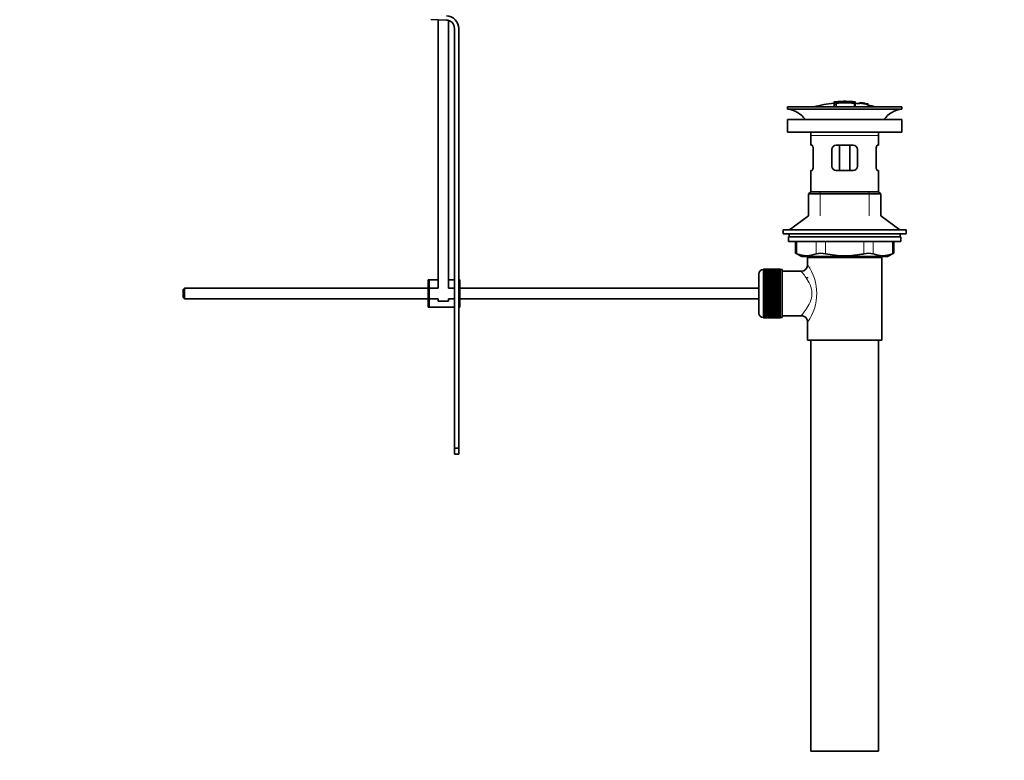
# Model space of a CAD drawing. Units: millimetres. Extents: x 0 to 1470, y 0 to 2143.
# Drawn here: x 1005 to 1470, y 952 to 1302 of the extents above; entities that cross this region are included whole.
import ezdxf
from ezdxf import colors
from ezdxf.entities.mleader import LeaderData, LeaderLine
from ezdxf.math import Vec2, Vec3

# ---------------------------------------------------------------- set-up
doc = ezdxf.new("R2010")
doc.units = ezdxf.units.MM
doc.layers.add('DV4_Défaut', color=7, linetype='Continuous')
doc.layers.add('Défaut', color=7, linetype='Continuous')

# ---------------------------------------------------------------- blocks, each defined once
blk = doc.blocks.new('_DOT')
at = {"color": 0}
blk.add_line((0, 0), (-1, 0), dxfattribs=at)
at = {"color": 0, "const_width": 0.333}
blk.add_lwpolyline([(-0.1665, 0, 1), (0.1665, 0, 1)], format="xyb", close=True, dxfattribs=at)
blk = doc.blocks.new('SE3')
at = {"layer": 'DV4_Défaut', "color": 7, "linetype": 'Continuous', "lineweight": 35}
for p, q in [((1206.6, 1301.63), (1199.35, 1301.86)), ((1202.71, 1301.75), (1202.71, 1175.12)), ((1207.71, 1175.12), (1207.71, 1301.43)), ((1210.47, 1099.62), (1210.47, 1297.63)), ((1212.47, 1297.63), (1212.47, 1179.12)), ((1367.57, 1260.62), (1421.57, 1260.62)), ((1367.57, 1260.62), (1367.57, 1259.62)), ((1367.57, 1259.62), (1421.57, 1259.62)), ((1389.57, 1262.97), (1389.57, 1262.89)), ((1389.57, 1262.75), (1389.57, 1261.95)), ((1389.57, 1261.95), (1389.57, 1260.62)), ((1390.57, 1262.58), (1390.57, 1262.84)), ((1390.57, 1262.04), (1390.57, 1262.42)), ((1390.57, 1262.04), (1390.57, 1260.62)), ((1394.07, 1263.26), (1394.07, 1263.35)), ((1395.07, 1263.26), (1395.07, 1263.35)), ((1399.57, 1262.42), (1399.57, 1262.97)), ((1399.57, 1260.62), (1399.57, 1262.41)), ((1401.77, 1262.77), (1401.77, 1262.78)), ((1401.77, 1262.77), (1401.77, 1262.64)), ((1405.64, 1262.01), (1401.77, 1262.77)), ((1404.05, 1262.38), (1404.05, 1262.4)), ((1404.47, 1262.32), (1404.47, 1262.3)), ((1404.47, 1262.3), (1405.64, 1262.04)), ((1405.64, 1262.01), (1405.64, 1261.94)), ((1405.64, 1261.81), (1405.64, 1261.75)), ((1405.64, 1261.75), (1405.64, 1260.62)), ((1421.57, 1259.62), (1421.57, 1260.62)), ((1421.57, 1254.72), (1367.57, 1254.72)), ((1367.57, 1254.72), (1367.57, 1248.72)), ((1421.57, 1248.72), (1421.57, 1254.72)), ((1421.57, 1248.72), (1367.57, 1248.72)), ((1378.57, 1247.12), (1378.57, 1242.62)), ((1410.57, 1242.62), (1410.57, 1247.12)), ((1379.08, 1242.62), (1378.57, 1242.62)), ((1379.74, 1240.62), (1379.74, 1232.62)), ((1388.57, 1232.62), (1388.57, 1240.62)), ((1390.57, 1242.62), (1398.57, 1242.62)), ((1392.11, 1242.62), (1392.11, 1230.62)), ((1397.03, 1242.62), (1397.03, 1230.62)), ((1400.57, 1240.62), (1400.57, 1232.62)), ((1409.4, 1232.62), (1409.4, 1240.62)), ((1410.06, 1242.62), (1410.57, 1242.62)), ((1379.08, 1230.62), (1378.57, 1230.62)), ((1378.57, 1230.62), (1378.57, 1220.62)), ((1398.57, 1230.62), (1390.57, 1230.62)), ((1410.06, 1230.62), (1410.57, 1230.62)), ((1410.57, 1220.62), (1410.57, 1230.62)), ((1378.57, 1220.62), (1377.57, 1219.62)), ((1377.57, 1219.62), (1411.57, 1219.62)), ((1377.57, 1219.62), (1377.57, 1209.27)), ((1378.57, 1220.62), (1410.57, 1220.62)), ((1411.57, 1219.62), (1410.57, 1220.62)), ((1411.57, 1209.27), (1411.57, 1219.62)), ((1377.57, 1209.27), (1368.57, 1202.72)), ((1420.57, 1202.72), (1411.57, 1209.27)), ((1423.57, 1202.72), (1365.57, 1202.72)), ((1365.57, 1202.72), (1365.57, 1200.72)), ((1423.57, 1200.72), (1365.57, 1200.72)), ((1368.07, 1199.32), (1421.07, 1199.32)), ((1368.07, 1199.32), (1368.07, 1197.12)), ((1368.32, 1200.72), (1368.32, 1199.32)), ((1420.82, 1199.32), (1420.82, 1200.72)), ((1421.07, 1197.12), (1421.07, 1199.32)), ((1423.57, 1200.72), (1423.57, 1202.72)), ((1368.07, 1197.12), (1421.07, 1197.12)), ((1371.38, 1197.12), (1371.38, 1191.6)), ((1417.75, 1191.6), (1417.75, 1197.12)), ((1371.38, 1191.62), (1374.38, 1190.12)), ((1374.38, 1190.12), (1414.75, 1190.12)), ((1377.07, 1189.62), (1412.07, 1189.62)), ((1377.07, 1189.62), (1377.07, 1186.12)), ((1377.57, 1190.12), (1377.57, 1189.62)), ((1411.57, 1189.62), (1411.57, 1190.12)), ((1412.07, 1150.62), (1412.07, 1189.62)), ((1414.75, 1190.12), (1417.75, 1191.62)), ((1354.07, 1163.37), (1354.07, 1181.87)), ((1356.27, 1183.87), (1356.07, 1183.87)), ((1364.07, 1184.12), (1356.27, 1184.12)), ((1356.27, 1184.1), (1356.27, 1184.12)), ((1356.27, 1184.05), (1356.27, 1184.1)), ((1356.27, 1184.1), (1364.07, 1184.1)), ((1364.07, 1184.05), (1356.27, 1184.05)), ((1356.27, 1183.98), (1356.27, 1184.05)), ((1356.27, 1183.9), (1356.27, 1183.98)), ((1356.27, 1183.98), (1364.07, 1183.98)), ((1364.07, 1183.9), (1356.27, 1183.9)), ((1356.27, 1183.77), (1356.27, 1183.9)), ((1356.27, 1183.65), (1356.27, 1183.77)), ((1356.27, 1183.77), (1364.07, 1183.77)), ((1364.07, 1183.65), (1356.27, 1183.65)), ((1356.27, 1183.47), (1356.27, 1183.65)), ((1356.27, 1183.31), (1356.27, 1183.47)), ((1356.27, 1183.47), (1364.07, 1183.47)), ((1364.07, 1183.31), (1356.27, 1183.31)), ((1356.27, 1183.08), (1356.27, 1183.31)), ((1356.27, 1182.88), (1356.27, 1183.08)), ((1356.27, 1183.08), (1364.07, 1183.08)), ((1364.07, 1182.88), (1356.27, 1182.88)), ((1356.27, 1182.61), (1356.27, 1182.88)), ((1356.27, 1182.38), (1356.27, 1182.61)), ((1356.27, 1182.61), (1364.07, 1182.61)), ((1364.07, 1182.38), (1356.27, 1182.38)), ((1356.27, 1182.06), (1356.27, 1182.38)), ((1356.27, 1181.79), (1356.27, 1182.06)), ((1356.27, 1182.06), (1364.07, 1182.06)), ((1364.07, 1181.79), (1356.27, 1181.79)), ((1356.27, 1181.44), (1356.27, 1181.79)), ((1356.27, 1181.13), (1356.27, 1181.44)), ((1356.27, 1181.44), (1364.07, 1181.44)), ((1364.07, 1181.13), (1356.27, 1181.13)), ((1356.27, 1180.74), (1356.27, 1181.13)), ((1356.27, 1180.4), (1356.27, 1180.74)), ((1356.27, 1180.74), (1364.07, 1180.74)), ((1364.07, 1180.4), (1356.27, 1180.4)), ((1356.27, 1179.97), (1356.27, 1180.4)), ((1364.07, 1184.1), (1364.07, 1184.12)), ((1364.07, 1184.1), (1364.07, 1184.05)), ((1364.07, 1183.98), (1364.07, 1184.05)), ((1364.07, 1183.98), (1364.07, 1183.9)), ((1364.07, 1183.77), (1364.07, 1183.9)), ((1365.07, 1183.87), (1364.07, 1183.87)), ((1364.07, 1183.77), (1364.07, 1183.65)), ((1364.07, 1183.47), (1364.07, 1183.65)), ((1364.07, 1183.47), (1364.07, 1183.31)), ((1364.07, 1183.08), (1364.07, 1183.31)), ((1364.07, 1183.08), (1364.07, 1182.88)), ((1364.07, 1182.61), (1364.07, 1182.88)), ((1364.07, 1182.61), (1364.07, 1182.38)), ((1364.07, 1182.06), (1364.07, 1182.38)), ((1364.07, 1182.06), (1364.07, 1181.79)), ((1364.07, 1181.44), (1364.07, 1181.79)), ((1364.07, 1181.44), (1364.07, 1181.13)), ((1364.07, 1180.74), (1364.07, 1181.13)), ((1364.07, 1180.74), (1364.07, 1180.4)), ((1364.07, 1179.97), (1364.07, 1180.4)), ((1365.07, 1161.37), (1365.07, 1183.87)), ((1374.15, 1183.12), (1365.07, 1183.12)), ((1377.07, 1180.37), (1377.07, 1179.78)), ((1198.47, 1179.12), (1197.97, 1179.12)), ((1197.97, 1166.12), (1197.97, 1179.12)), ((1202.71, 1179.12), (1198.47, 1179.12)), ((1198.47, 1166.12), (1198.47, 1179.12)), ((1210.47, 1179.12), (1207.71, 1179.12)), ((1212.97, 1179.12), (1212.47, 1179.12)), ((1212.47, 1166.12), (1212.47, 1179.12)), ((1212.97, 1166.12), (1212.97, 1179.12)), ((1356.27, 1179.64), (1356.27, 1179.97)), ((1356.27, 1179.97), (1364.07, 1179.97)), ((1356.27, 1179.64), (1364.07, 1179.64)), ((1356.27, 1179.61), (1356.27, 1179.64)), ((1364.07, 1179.61), (1356.27, 1179.61)), ((1356.27, 1179.15), (1356.27, 1179.61)), ((1356.27, 1178.82), (1356.27, 1179.15)), ((1356.27, 1179.15), (1364.07, 1179.15)), ((1356.27, 1178.82), (1364.07, 1178.82)), ((1356.27, 1178.76), (1356.27, 1178.82)), ((1364.07, 1178.76), (1356.27, 1178.76)), ((1356.27, 1178.28), (1356.27, 1178.76)), ((1356.27, 1177.96), (1356.27, 1178.28)), ((1356.27, 1178.28), (1364.07, 1178.28)), ((1356.27, 1177.96), (1364.07, 1177.96)), ((1356.27, 1177.87), (1356.27, 1177.96)), ((1364.07, 1177.87), (1356.27, 1177.87)), ((1356.27, 1177.36), (1356.27, 1177.87)), ((1356.27, 1177.05), (1356.27, 1177.36)), ((1356.27, 1177.36), (1364.07, 1177.36)), ((1356.27, 1177.05), (1364.07, 1177.05)), ((1356.27, 1176.93), (1356.27, 1177.05)), ((1364.07, 1176.93), (1356.27, 1176.93)), ((1356.27, 1176.4), (1356.27, 1176.93)), ((1356.27, 1176.1), (1356.27, 1176.4)), ((1356.27, 1176.4), (1364.07, 1176.4)), ((1356.27, 1176.1), (1364.07, 1176.1)), ((1356.27, 1175.96), (1356.27, 1176.1)), ((1364.07, 1175.96), (1356.27, 1175.96)), ((1356.27, 1175.41), (1356.27, 1175.96)), ((1364.07, 1179.97), (1364.07, 1179.64)), ((1364.07, 1179.64), (1364.07, 1179.61)), ((1364.07, 1179.15), (1364.07, 1179.61)), ((1364.07, 1179.15), (1364.07, 1178.82)), ((1364.07, 1178.82), (1364.07, 1178.76)), ((1364.07, 1178.28), (1364.07, 1178.76)), ((1364.07, 1178.28), (1364.07, 1177.96)), ((1364.07, 1177.96), (1364.07, 1177.87)), ((1364.07, 1177.36), (1364.07, 1177.87)), ((1364.07, 1177.36), (1364.07, 1177.05)), ((1364.07, 1177.05), (1364.07, 1176.93)), ((1364.07, 1176.4), (1364.07, 1176.93)), ((1364.07, 1176.4), (1364.07, 1176.1)), ((1364.07, 1176.1), (1364.07, 1175.96)), ((1364.07, 1175.41), (1364.07, 1175.96)), ((1083.07, 1175.12), (1082.47, 1174.52)), ((1082.47, 1174.52), (1082.47, 1170.72)), ((1083.07, 1175.12), (1083.07, 1170.12)), ((1197.97, 1175.12), (1083.07, 1175.12)), ((1202.71, 1175.12), (1198.47, 1175.12)), ((1210.47, 1175.12), (1207.71, 1175.12)), ((1354.07, 1175.12), (1212.97, 1175.12)), ((1356.27, 1175.13), (1356.27, 1175.41)), ((1356.27, 1175.41), (1364.07, 1175.41)), ((1356.27, 1175.13), (1364.07, 1175.13)), ((1356.27, 1174.96), (1356.27, 1175.13)), ((1364.07, 1174.96), (1356.27, 1174.96)), ((1356.27, 1174.4), (1356.27, 1174.96)), ((1356.27, 1174.13), (1356.27, 1174.4)), ((1356.27, 1174.4), (1364.07, 1174.4)), ((1356.27, 1174.13), (1364.07, 1174.13)), ((1356.27, 1173.94), (1356.27, 1174.13)), ((1364.07, 1173.94), (1356.27, 1173.94)), ((1356.27, 1173.37), (1356.27, 1173.94)), ((1356.27, 1173.13), (1356.27, 1173.37)), ((1356.27, 1173.37), (1364.07, 1173.37)), ((1356.27, 1173.13), (1364.07, 1173.13)), ((1356.27, 1172.91), (1356.27, 1173.13)), ((1364.07, 1172.91), (1356.27, 1172.91)), ((1356.27, 1172.34), (1356.27, 1172.91)), ((1356.27, 1172.12), (1356.27, 1172.34)), ((1356.27, 1172.34), (1364.07, 1172.34)), ((1356.27, 1172.12), (1364.07, 1172.12)), ((1356.27, 1171.88), (1356.27, 1172.12)), ((1364.07, 1171.88), (1356.27, 1171.88)), ((1356.27, 1171.31), (1356.27, 1171.88)), ((1356.27, 1171.11), (1356.27, 1171.31)), ((1356.27, 1171.31), (1364.07, 1171.31)), ((1356.27, 1171.11), (1364.07, 1171.11)), ((1356.27, 1170.85), (1356.27, 1171.11)), ((1364.07, 1170.85), (1356.27, 1170.85)), ((1356.27, 1170.29), (1356.27, 1170.85)), ((1364.07, 1175.41), (1364.07, 1175.13)), ((1364.07, 1175.13), (1364.07, 1174.96)), ((1364.07, 1174.4), (1364.07, 1174.96)), ((1364.07, 1174.4), (1364.07, 1174.13)), ((1364.07, 1174.13), (1364.07, 1173.94)), ((1364.07, 1173.37), (1364.07, 1173.94)), ((1364.07, 1173.37), (1364.07, 1173.13)), ((1364.07, 1173.13), (1364.07, 1172.91)), ((1364.07, 1172.34), (1364.07, 1172.91)), ((1364.07, 1172.34), (1364.07, 1172.12)), ((1364.07, 1172.12), (1364.07, 1171.88)), ((1364.07, 1171.31), (1364.07, 1171.88)), ((1364.07, 1171.31), (1364.07, 1171.11)), ((1364.07, 1171.11), (1364.07, 1170.85)), ((1364.07, 1170.29), (1364.07, 1170.85)), ((1082.47, 1170.72), (1083.07, 1170.12)), ((1083.07, 1170.12), (1197.97, 1170.12)), ((1198.47, 1170.12), (1202.71, 1170.12)), ((1202.71, 1170.12), (1202.71, 1168.99)), ((1202.71, 1168.99), (1207.71, 1168.99)), ((1207.71, 1170.12), (1210.47, 1170.12)), ((1207.71, 1168.99), (1207.71, 1170.12)), ((1212.97, 1170.12), (1354.07, 1170.12)), ((1356.27, 1170.12), (1356.27, 1170.29)), ((1356.27, 1170.29), (1364.07, 1170.29)), ((1356.27, 1170.12), (1364.07, 1170.12)), ((1356.27, 1169.84), (1356.27, 1170.12)), ((1364.07, 1169.84), (1356.27, 1169.84)), ((1356.27, 1169.29), (1356.27, 1169.84)), ((1356.27, 1169.15), (1356.27, 1169.29)), ((1356.27, 1169.29), (1364.07, 1169.29)), ((1356.27, 1169.15), (1364.07, 1169.15)), ((1356.27, 1168.85), (1356.27, 1169.15)), ((1364.07, 1168.85), (1356.27, 1168.85)), ((1356.27, 1168.32), (1356.27, 1168.85)), ((1356.27, 1168.2), (1356.27, 1168.32)), ((1356.27, 1168.32), (1364.07, 1168.32)), ((1356.27, 1168.2), (1364.07, 1168.2)), ((1356.27, 1167.89), (1356.27, 1168.2)), ((1364.07, 1167.89), (1356.27, 1167.89)), ((1356.27, 1167.38), (1356.27, 1167.89)), ((1356.27, 1167.29), (1356.27, 1167.38)), ((1356.27, 1167.38), (1364.07, 1167.38)), ((1356.27, 1167.29), (1364.07, 1167.29)), ((1356.27, 1166.97), (1356.27, 1167.29)), ((1364.07, 1166.97), (1356.27, 1166.97)), ((1356.27, 1166.48), (1356.27, 1166.97)), ((1356.27, 1166.43), (1356.27, 1166.48)), ((1356.27, 1166.48), (1364.07, 1166.48)), ((1356.27, 1166.43), (1364.07, 1166.43)), ((1356.27, 1166.1), (1356.27, 1166.43)), ((1364.07, 1170.29), (1364.07, 1170.12)), ((1364.07, 1170.12), (1364.07, 1169.84)), ((1364.07, 1169.29), (1364.07, 1169.84)), ((1364.07, 1169.29), (1364.07, 1169.15)), ((1364.07, 1169.15), (1364.07, 1168.85)), ((1364.07, 1168.32), (1364.07, 1168.85)), ((1364.07, 1168.32), (1364.07, 1168.2)), ((1364.07, 1168.2), (1364.07, 1167.89)), ((1364.07, 1167.38), (1364.07, 1167.89)), ((1364.07, 1167.38), (1364.07, 1167.29)), ((1364.07, 1167.29), (1364.07, 1166.97)), ((1364.07, 1166.48), (1364.07, 1166.97)), ((1364.07, 1166.48), (1364.07, 1166.43)), ((1364.07, 1166.43), (1364.07, 1166.1)), ((1198.47, 1166.12), (1197.97, 1166.12)), ((1210.47, 1166.12), (1198.47, 1166.12)), ((1212.97, 1166.12), (1212.47, 1166.12)), ((1212.47, 1166.12), (1212.47, 1099.62)), ((1364.07, 1166.1), (1356.27, 1166.1)), ((1356.27, 1165.64), (1356.27, 1166.1)), ((1356.27, 1165.61), (1356.27, 1165.64)), ((1356.27, 1165.64), (1364.07, 1165.64)), ((1356.27, 1165.61), (1364.07, 1165.61)), ((1356.27, 1165.27), (1356.27, 1165.61)), ((1364.07, 1165.27), (1356.27, 1165.27)), ((1356.27, 1164.85), (1356.27, 1165.27)), ((1356.27, 1164.85), (1364.07, 1164.85)), ((1356.27, 1164.51), (1356.27, 1164.85)), ((1364.07, 1164.51), (1356.27, 1164.51)), ((1356.27, 1164.12), (1356.27, 1164.51)), ((1356.27, 1164.12), (1364.07, 1164.12)), ((1356.27, 1163.81), (1356.27, 1164.12)), ((1364.07, 1163.81), (1356.27, 1163.81)), ((1356.27, 1163.46), (1356.27, 1163.81)), ((1356.27, 1163.46), (1364.07, 1163.46)), ((1356.27, 1163.19), (1356.27, 1163.46)), ((1364.07, 1163.19), (1356.27, 1163.19)), ((1356.27, 1162.87), (1356.27, 1163.19)), ((1356.27, 1162.87), (1364.07, 1162.87)), ((1356.27, 1162.64), (1356.27, 1162.87)), ((1364.07, 1162.64), (1356.27, 1162.64)), ((1356.27, 1162.37), (1356.27, 1162.64)), ((1356.27, 1162.37), (1364.07, 1162.37)), ((1356.27, 1162.16), (1356.27, 1162.37)), ((1364.07, 1162.16), (1356.27, 1162.16)), ((1356.27, 1161.94), (1356.27, 1162.16)), ((1356.27, 1161.94), (1364.07, 1161.94)), ((1356.27, 1161.78), (1356.27, 1161.94)), ((1364.07, 1161.78), (1356.27, 1161.78)), ((1356.27, 1161.6), (1356.27, 1161.78)), ((1356.27, 1161.6), (1364.07, 1161.6)), ((1356.27, 1161.48), (1356.27, 1161.6)), ((1364.07, 1165.64), (1364.07, 1166.1)), ((1364.07, 1165.64), (1364.07, 1165.61)), ((1364.07, 1165.61), (1364.07, 1165.27)), ((1364.07, 1164.85), (1364.07, 1165.27)), ((1364.07, 1164.85), (1364.07, 1164.51)), ((1364.07, 1164.12), (1364.07, 1164.51)), ((1364.07, 1164.12), (1364.07, 1163.81)), ((1364.07, 1163.46), (1364.07, 1163.81)), ((1364.07, 1163.46), (1364.07, 1163.19)), ((1364.07, 1162.87), (1364.07, 1163.19)), ((1364.07, 1162.87), (1364.07, 1162.64)), ((1364.07, 1162.37), (1364.07, 1162.64)), ((1364.07, 1162.37), (1364.07, 1162.16)), ((1364.07, 1161.94), (1364.07, 1162.16)), ((1364.07, 1161.94), (1364.07, 1161.78)), ((1364.07, 1161.6), (1364.07, 1161.78)), ((1364.07, 1161.6), (1364.07, 1161.48)), ((1365.07, 1162.12), (1374.07, 1162.12)), ((1356.07, 1161.37), (1356.27, 1161.37)), ((1364.07, 1161.48), (1356.27, 1161.48)), ((1356.27, 1161.35), (1356.27, 1161.48)), ((1356.27, 1161.35), (1364.07, 1161.35)), ((1356.27, 1161.27), (1356.27, 1161.35)), ((1364.07, 1161.27), (1356.27, 1161.27)), ((1356.27, 1161.19), (1356.27, 1161.27)), ((1356.27, 1161.19), (1364.07, 1161.19)), ((1356.27, 1161.15), (1356.27, 1161.19)), ((1364.07, 1161.15), (1356.27, 1161.15)), ((1356.27, 1161.13), (1356.27, 1161.15)), ((1356.27, 1161.13), (1364.07, 1161.13)), ((1364.07, 1161.35), (1364.07, 1161.48)), ((1364.07, 1161.37), (1365.07, 1161.37)), ((1364.07, 1161.35), (1364.07, 1161.27)), ((1364.07, 1161.19), (1364.07, 1161.27)), ((1364.07, 1161.19), (1364.07, 1161.15)), ((1364.07, 1161.13), (1364.07, 1161.15)), ((1377.07, 1159.12), (1377.07, 1150.62)), ((1377.07, 1150.62), (1412.07, 1150.62)), ((1378.57, 1150.62), (1378.57, 956.62)), ((1410.57, 956.62), (1410.57, 1150.62)), ((1210.47, 1096.74), (1210.47, 1099.62)), ((1210.47, 1099.62), (1212.47, 1099.62)), ((1210.47, 1096.74), (1212.47, 1096.74)), ((1212.47, 1099.62), (1212.47, 1096.74)), ((1378.57, 956.62), (1410.57, 956.62))]:
    blk.add_line(p, q, dxfattribs=at)
at = {"layer": 'DV4_Défaut', "color": 7, "linetype": 'Continuous', "lineweight": 18}
for p, q in [((1390.07, 1262.98), (1390.07, 1262.85)), ((1399.07, 1262.98), (1399.07, 1262.54)), ((1399.07, 1262.38), (1399.07, 1260.62)), ((1378.57, 1247.12), (1410.57, 1247.12)), ((1383.07, 1209.27), (1383.07, 1220.62)), ((1406.07, 1209.27), (1406.07, 1220.62)), ((1372.05, 1197.12), (1372.05, 1191.36)), ((1381.14, 1191.36), (1381.14, 1197.12)), ((1385.47, 1197.12), (1385.47, 1191.36)), ((1403.66, 1191.36), (1403.66, 1197.12)), ((1407.99, 1197.12), (1407.99, 1191.36)), ((1417.08, 1191.36), (1417.08, 1197.12)), ((1383.07, 1189.62), (1383.07, 1190.12)), ((1406.07, 1189.62), (1406.07, 1190.12)), ((1356.07, 1183.87), (1356.07, 1161.37))]:
    blk.add_line(p, q, dxfattribs=at)
at = {"layer": 'DV4_Défaut', "color": 7, "linetype": 'Continuous', "lineweight": 35}
for centre, radius, start, end in [((1206.47, 1297.63), 4, 0, 88.1417), ((1206.47, 1297.63), 6, 0, 88.1417), ((1365.97, 1247.12), 12.6, 37.0898, 82.6956), ((1394.57, 1207.56), 55.06, 95.2101, 105.4901), ((1390.27, 1260.6), 2.26, 82.3752, 108.0584), ((1395.3, 1208.4), 54.96, 90.7547, 91.2841), ((1393.85, 1208.4), 54.96, 88.7329, 89.2453), ((1394.57, 1207.56), 55.06, 82.484, 84.7899), ((1395.06, 1214.44), 48.8, 79.3825, 81.611), ((1395.18, 1218.14), 45.12, 78.6612, 81.076), ((1393.85, 1208.4), 54.96, 78.8656, 80.3099), ((1394.57, 1207.56), 55.06, 74.5099, 78.401), ((1423.17, 1247.12), 12.6, 97.3044, 142.9102), ((1365.97, 1247.12), 12.6, 0, 7.294), ((1423.17, 1247.12), 12.6, 172.706, 180), ((1390.57, 1240.62), 2, 90, 180), ((1398.57, 1240.62), 2, 0, 90), ((1390.57, 1232.62), 2, 180, 270), ((1398.57, 1232.62), 2, 270, 0), ((1338.13, 1106.84), 91.07, 68.1338, 68.5872), ((1376.6, 1201.83), 11.41, 246.5211, 293.4789), ((1383.31, 1182.91), 8.72, 75.6237, 104.3763), ((1405.83, 1182.91), 8.72, 75.6226, 104.3774), ((1412.54, 1201.83), 11.41, 246.5211, 293.4789), ((1451, 1106.84), 91.07, 111.4128, 111.8662), ((1374.1, 1186.09), 2.95, 271.0223, 0.6155), ((1356.07, 1181.87), 2, 90, 180), ((1356.07, 1163.37), 2, 180, 270), ((1374.09, 1159.14), 2.97, 359.5308, 90.3389)]:
    blk.add_arc(centre, radius, start, end, dxfattribs=at)
at = {"layer": 'DV4_Défaut', "color": 7, "linetype": 'Continuous', "lineweight": 18}
blk.add_arc((1358.18, 1172.62), 23.21, 324.4389, 35.561, dxfattribs=at)
at = {"layer": 'DV4_Défaut', "color": 7, "linetype": 'Continuous', "lineweight": 35}
for points, knots in [([(1390.07, 1262.98), (1390.01, 1262.98), (1389.96, 1262.97), (1389.9, 1262.97), (1389.85, 1262.96), (1389.8, 1262.96), (1389.76, 1262.96), (1389.71, 1262.96), (1389.67, 1262.96), (1389.64, 1262.96), (1389.61, 1262.96), (1389.59, 1262.96), (1389.58, 1262.96), (1389.57, 1262.96), (1389.56, 1262.97), (1389.57, 1262.97), (1389.58, 1262.97), (1389.59, 1262.98), (1389.62, 1262.98), (1389.64, 1262.99), (1389.67, 1263), (1389.71, 1263), (1389.75, 1263.01), (1389.8, 1263.01), (1389.85, 1263.02), (1389.9, 1263.03), (1389.96, 1263.03), (1390.01, 1263.04), (1390.03, 1263.04), (1390.05, 1263.04), (1390.07, 1263.04)], [0, 0, 0, 0, 0.107172, 0.107172, 0.107172, 0.214503, 0.214503, 0.214503, 0.321375, 0.321375, 0.321375, 0.427851, 0.427851, 0.427851, 0.534342, 0.534342, 0.534342, 0.641247, 0.641247, 0.641247, 0.748793, 0.748793, 0.748793, 0.856933, 0.856933, 0.856933, 0.965365, 0.965365, 0.965365, 1, 1, 1, 1]), ([(1389.57, 1261.95), (1389.57, 1261.94), (1389.58, 1261.93), (1389.6, 1261.92), (1389.61, 1261.91), (1389.64, 1261.9), (1389.68, 1261.9), (1389.71, 1261.89), (1389.76, 1261.89), (1389.8, 1261.88), (1389.85, 1261.88), (1389.9, 1261.88), (1389.96, 1261.89), (1390.01, 1261.89), (1390.07, 1261.89), (1390.12, 1261.9), (1390.18, 1261.9), (1390.23, 1261.91), (1390.28, 1261.92), (1390.33, 1261.93), (1390.38, 1261.94), (1390.41, 1261.95), (1390.46, 1261.96), (1390.49, 1261.98), (1390.51, 1261.99), (1390.54, 1262), (1390.56, 1262.02), (1390.56, 1262.03), (1390.57, 1262.03), (1390.57, 1262.04), (1390.57, 1262.04)], [0, 0, 0, 0, 0.108287, 0.108287, 0.108287, 0.216834, 0.216834, 0.216834, 0.323396, 0.323396, 0.323396, 0.427702, 0.427702, 0.427702, 0.531161, 0.531161, 0.531161, 0.635472, 0.635472, 0.635472, 0.741951, 0.741951, 0.741951, 0.85104, 0.85104, 0.85104, 0.962091, 0.962091, 0.962091, 1, 1, 1, 1]), ([(1390.07, 1263.04), (1390.73, 1263.11), (1391.4, 1263.16), (1392.73, 1263.23), (1393.4, 1263.25), (1394.07, 1263.26)], [0, 0, 0, 0, 0.5, 0.5, 1, 1, 1, 1]), ([(1399.07, 1262.98), (1397.58, 1263.12), (1396.08, 1263.2), (1393.07, 1263.2), (1391.56, 1263.12), (1390.07, 1262.98)], [0, 0, 0, 0, 0.5, 0.5, 1, 1, 1, 1]), ([(1399.07, 1262.54), (1397.65, 1262.66), (1396.24, 1262.73), (1393.4, 1262.75), (1391.98, 1262.69), (1390.57, 1262.58)], [0, 0, 0, 0, 0.5, 0.5, 1, 1, 1, 1]), ([(1390.57, 1262.42), (1391.98, 1262.53), (1393.4, 1262.59), (1396.24, 1262.57), (1397.66, 1262.5), (1399.07, 1262.38)], [0, 0, 0, 0, 0.5, 0.5, 1, 1, 1, 1]), ([(1395.07, 1263.26), (1395.73, 1263.25), (1396.4, 1263.23), (1397.73, 1263.16), (1398.4, 1263.11), (1399.07, 1263.05)], [0, 0, 0, 0, 0.5, 0.5, 1, 1, 1, 1]), ([(1399.07, 1263.05), (1399.12, 1263.04), (1399.18, 1263.03), (1399.23, 1263.03), (1399.29, 1263.02), (1399.34, 1263.02), (1399.38, 1263.01), (1399.42, 1263), (1399.46, 1263), (1399.49, 1262.99), (1399.52, 1262.99), (1399.54, 1262.98), (1399.56, 1262.98), (1399.57, 1262.97), (1399.57, 1262.97), (1399.56, 1262.96), (1399.56, 1262.96), (1399.54, 1262.96), (1399.51, 1262.96), (1399.49, 1262.96), (1399.46, 1262.96), (1399.42, 1262.96), (1399.38, 1262.96), (1399.33, 1262.96), (1399.28, 1262.97), (1399.23, 1262.97), (1399.17, 1262.97), (1399.12, 1262.98), (1399.1, 1262.98), (1399.08, 1262.98), (1399.07, 1262.98)], [0, 0, 0, 0, 0.108073, 0.108073, 0.108073, 0.216254, 0.216254, 0.216254, 0.324666, 0.324666, 0.324666, 0.432968, 0.432968, 0.432968, 0.540774, 0.540774, 0.540774, 0.64792, 0.64792, 0.64792, 0.75453, 0.75453, 0.75453, 0.860958, 0.860958, 0.860958, 0.967629, 0.967629, 0.967629, 1, 1, 1, 1]), ([(1399.07, 1262.38), (1399.12, 1262.37), (1399.18, 1262.37), (1399.23, 1262.37), (1399.28, 1262.37), (1399.33, 1262.37), (1399.38, 1262.37), (1399.42, 1262.37), (1399.46, 1262.37), (1399.49, 1262.38), (1399.52, 1262.38), (1399.54, 1262.39), (1399.55, 1262.4), (1399.57, 1262.4), (1399.57, 1262.41), (1399.57, 1262.42), (1399.56, 1262.43), (1399.55, 1262.44), (1399.52, 1262.45), (1399.5, 1262.46), (1399.47, 1262.47), (1399.43, 1262.48), (1399.39, 1262.49), (1399.34, 1262.5), (1399.29, 1262.51), (1399.24, 1262.52), (1399.18, 1262.53), (1399.12, 1262.53), (1399.11, 1262.53), (1399.09, 1262.54), (1399.07, 1262.54)], [0, 0, 0, 0, 0.105081, 0.105081, 0.105081, 0.210323, 0.210323, 0.210323, 0.315132, 0.315132, 0.315132, 0.420406, 0.420406, 0.420406, 0.527062, 0.527062, 0.527062, 0.635446, 0.635446, 0.635446, 0.745175, 0.745175, 0.745175, 0.855256, 0.855256, 0.855256, 0.9645, 0.9645, 0.9645, 1, 1, 1, 1]), ([(1401.77, 1262.45), (1401.77, 1262.52), (1401.75, 1262.58), (1401.78, 1262.64), (1401.82, 1262.66), (1402.12, 1262.64), (1402.39, 1262.61), (1402.94, 1262.53), (1403.23, 1262.47), (1403.72, 1262.37), (1403.91, 1262.32), (1404.06, 1262.26), (1404.06, 1262.23), (1404.06, 1262.18), (1404.06, 1262.16), (1404.06, 1262.13)], [0, 0, 0, 0, 0.25, 0.25, 0.375, 0.375, 0.5, 0.5, 0.625, 0.625, 0.75, 0.75, 0.875, 0.875, 1, 1, 1, 1]), ([(1405.64, 1261.75), (1405, 1261.89), (1404.36, 1262.02), (1403.07, 1262.25), (1402.42, 1262.36), (1401.77, 1262.45)], [0, 0, 0, 0, 0.5, 0.5, 1, 1, 1, 1]), ([(1403.61, 1262.21), (1403.61, 1262.25), (1403.62, 1262.28), (1403.61, 1262.31), (1403.6, 1262.32), (1403.59, 1262.34), (1403.55, 1262.35), (1403.53, 1262.36), (1403.5, 1262.37), (1403.46, 1262.38), (1403.42, 1262.39), (1403.37, 1262.41), (1403.31, 1262.42), (1403.26, 1262.43), (1403.2, 1262.44), (1403.14, 1262.46), (1403.05, 1262.47), (1402.95, 1262.49), (1402.86, 1262.5), (1402.78, 1262.52), (1402.7, 1262.53), (1402.62, 1262.54), (1402.55, 1262.55), (1402.47, 1262.56), (1402.42, 1262.56), (1402.36, 1262.57), (1402.32, 1262.57), (1402.29, 1262.57), (1402.27, 1262.57), (1402.25, 1262.57), (1402.24, 1262.56), (1402.21, 1262.55), (1402.22, 1262.52), (1402.22, 1262.5), (1402.22, 1262.48), (1402.22, 1262.46), (1402.22, 1262.44)], [0, 0, 0, 0, 0.231109, 0.231109, 0.231109, 0.315599, 0.315599, 0.315599, 0.361452, 0.361452, 0.361452, 0.407997, 0.407997, 0.407997, 0.449279, 0.449279, 0.449279, 0.510802, 0.510802, 0.510802, 0.56375, 0.56375, 0.56375, 0.617294, 0.617294, 0.617294, 0.663481, 0.663481, 0.663481, 0.70395, 0.70395, 0.70395, 0.882069, 0.882069, 0.882069, 1, 1, 1, 1]), ([(1402.22, 1262.44), (1402.46, 1262.41), (1402.69, 1262.37), (1403.15, 1262.29), (1403.38, 1262.25), (1403.61, 1262.21)], [0, 0, 0, 0, 0.5, 0.5, 1, 1, 1, 1]), ([(1404.06, 1262.13), (1404.33, 1262.08), (1404.59, 1262.03), (1405.11, 1261.92), (1405.38, 1261.86), (1405.64, 1261.81)], [0, 0, 0, 0, 0.5, 0.5, 1, 1, 1, 1]), ([(1379.08, 1242.62), (1379.11, 1242.62), (1379.14, 1242.61), (1379.22, 1242.56), (1379.25, 1242.52), (1379.33, 1242.43), (1379.37, 1242.37), (1379.44, 1242.23), (1379.47, 1242.14), (1379.54, 1241.96), (1379.57, 1241.86), (1379.63, 1241.65), (1379.65, 1241.53), (1379.71, 1241.16), (1379.74, 1240.9), (1379.74, 1240.62)], [0, 0, 0, 0, 0.125, 0.125, 0.25, 0.25, 0.375, 0.375, 0.5, 0.5, 0.625, 0.625, 0.75, 0.75, 1, 1, 1, 1]), ([(1409.4, 1240.62), (1409.4, 1240.76), (1409.41, 1240.89), (1409.43, 1241.15), (1409.44, 1241.28), (1409.5, 1241.65), (1409.56, 1241.87), (1409.69, 1242.23), (1409.77, 1242.38), (1409.88, 1242.52), (1409.92, 1242.56), (1409.99, 1242.61), (1410.03, 1242.62), (1410.06, 1242.62)], [0, 0, 0, 0, 0.125, 0.125, 0.25, 0.25, 0.5, 0.5, 0.75, 0.75, 0.875, 0.875, 1, 1, 1, 1]), ([(1379.74, 1232.62), (1379.74, 1232.49), (1379.73, 1232.36), (1379.71, 1232.09), (1379.69, 1231.97), (1379.63, 1231.6), (1379.57, 1231.38), (1379.44, 1231.02), (1379.37, 1230.87), (1379.25, 1230.72), (1379.22, 1230.69), (1379.14, 1230.64), (1379.11, 1230.62), (1379.08, 1230.62)], [0, 0, 0, 0, 0.125, 0.125, 0.25, 0.25, 0.5, 0.5, 0.75, 0.75, 0.875, 0.875, 1, 1, 1, 1]), ([(1410.06, 1230.62), (1410.03, 1230.62), (1409.99, 1230.64), (1409.92, 1230.69), (1409.88, 1230.72), (1409.81, 1230.82), (1409.77, 1230.88), (1409.7, 1231.02), (1409.66, 1231.11), (1409.6, 1231.29), (1409.56, 1231.39), (1409.51, 1231.6), (1409.48, 1231.72), (1409.42, 1232.09), (1409.4, 1232.35), (1409.4, 1232.62)], [0, 0, 0, 0, 0.125, 0.125, 0.25, 0.25, 0.375, 0.375, 0.5, 0.5, 0.625, 0.625, 0.75, 0.75, 1, 1, 1, 1]), ([(1403.66, 1191.36), (1402.91, 1191.21), (1402.15, 1191.07), (1400.64, 1190.83), (1399.88, 1190.73), (1397.61, 1190.49), (1396.09, 1190.41), (1393.06, 1190.41), (1391.54, 1190.49), (1388.5, 1190.82), (1386.97, 1191.06), (1385.47, 1191.36)], [0, 0, 0, 0, 0.125, 0.125, 0.25, 0.25, 0.5, 0.5, 0.75, 0.75, 1, 1, 1, 1])]:
    blk.add_open_spline(points, degree=3, knots=knots, dxfattribs=at)
at = {"layer": 'DV4_Défaut', "color": 7, "linetype": 'Continuous', "lineweight": 18}
blk.add_open_spline([(1374.07, 1162.12), (1374.07, 1162.12), (1374.34, 1162.44), (1375.22, 1163.53), (1375.82, 1164.3), (1377.06, 1166.15), (1377.72, 1167.24), (1378.76, 1169.7), (1379.14, 1171.14), (1379.14, 1174.05), (1378.78, 1175.47), (1377.75, 1177.97), (1377.09, 1179.06), (1375.84, 1180.93), (1375.24, 1181.69), (1374.35, 1182.8), (1374.07, 1183.12), (1374.07, 1183.12), (1374.07, 1183.12), (1374.07, 1183.12)], degree=3, knots=[0, 0, 0, 0, 0.12482, 0.12482, 0.24964, 0.24964, 0.37446, 0.37446, 0.49928, 0.49928, 0.6241, 0.6241, 0.74892, 0.74892, 0.87374, 0.87374, 0.99856, 0.99856, 1, 1, 1, 1], dxfattribs=at)

msp = doc.modelspace()

# ---------------------------------------------------------------- block references
at = {"layer": 'Défaut'}
msp.add_blockref('SE3', (0, 0), dxfattribs=at)

# ---------------------------------------------------------------- leaders
at = {"layer": 'Défaut', "color": 7, "linetype": 'Continuous', "lineweight": 18}
ml = msp.add_multileader_mtext('Standard', dxfattribs=at)
ml.set_content('{\\pxsm0.9;\\fSolid Edge ISO|b1||i0||c0|p34;\\W1.;23/02/2017\\P}', color=256)
ml.set_leader_properties()
ml.set_arrow_properties(name='DOT')
ml.build(insert=Vec2(0, 0))
ml.multileader.update_dxf_attribs({"leader_type": 0, "dogleg_length": 0, "arrow_head_size": 12})
ctx = ml.context
ctx.base_point, ctx.char_height, ctx.arrow_head_size, ctx.landing_gap_size = Vec3(1382.38, 2136.06), 12, 12, 4.2
notes = []
notes.append((ctx, [(0, (0, 0, 0), (0, 0), (1, 0), 1, [])]))
ctx.mtext.insert = Vec3(1384.38, 2142.18)
for ctx, leaders in notes:
    for number, flags, end, landing, length, lines in leaders:
        leader = LeaderData()
        leader.index, (leader.has_last_leader_line, leader.has_dogleg_vector, leader.attachment_direction) = number, flags
        leader.last_leader_point, leader.dogleg_vector, leader.dogleg_length = Vec3(end), Vec3(landing), length
        for number, points, colour, breaks in lines:
            line = LeaderLine()
            line.index, line.vertices, line.color, line.breaks = number, Vec3.list(points), colors.encode_raw_color(colour), breaks
            leader.lines.append(line)
        ctx.leaders.append(leader)

doc.saveas('drawing.dxf')
